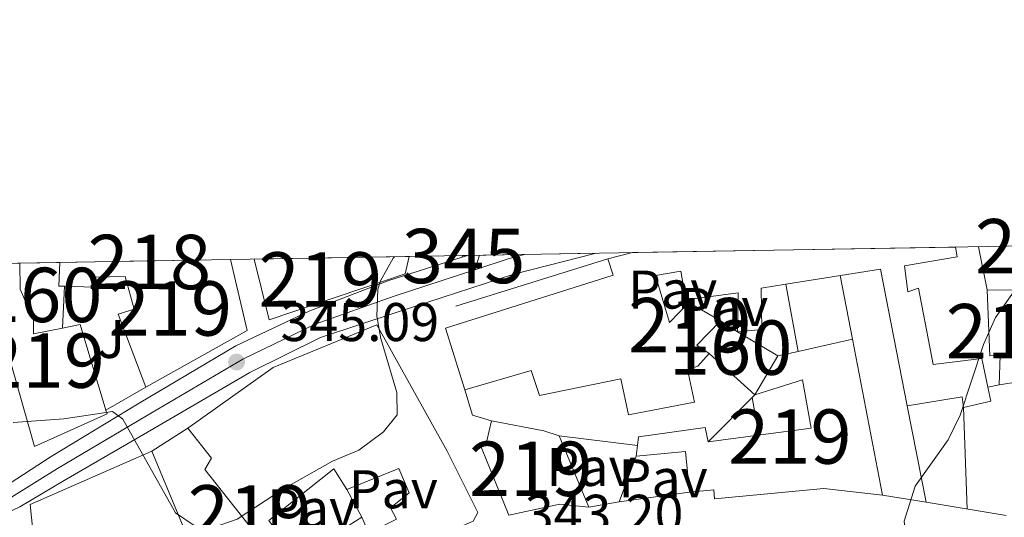
# Model space of a CAD drawing. Units: metres. Extents: x 614918 to 621860, y 4687738 to 4692480.
# Drawn here: x 619170 to 619351, y 4692389 to 4692480 of the extents above; entities that cross this region are included whole.
import ezdxf
from ezdxf.enums import TextEntityAlignment as Align

# ---------------------------------------------------------------- set-up
doc = ezdxf.new("R2010")
doc.units = ezdxf.units.M
doc.header["$MEASUREMENT"] = 0
for name, pattern in [('DGN Style 3', [121.20345999999999, 86.5739, -34.62956]), ('DGN Style 4', [138.6048139, 69.25912, -34.62956, 0.0865739, -34.62956]), ('DGN Style 5', [60.601729999999996, 25.97217, -34.62956])]:
    doc.linetypes.add(name, pattern=pattern)
for name, color, linetype, lineweight in [('Nivel 15', 7, 'Continuous', 0), ('Nivel 16', 7, 'Continuous', 0), ('Nivel 18', 7, 'Continuous', 0), ('Nivel 21', 7, 'Continuous', 0), ('Nivel 23', 7, 'Continuous', 0), ('Nivel 26', 7, 'Continuous', 0), ('Nivel 41', 7, 'Continuous', 0), ('Nivel 48', 7, 'Continuous', 0), ('Nivel 49', 7, 'Continuous', 0), ('Nivel 5', 7, 'Continuous', 0), ('Nivel 52', 7, 'Continuous', 0), ('Nivel 53', 7, 'Continuous', 0), ('Nivel 54', 7, 'Continuous', 0), ('Nivel 61', 7, 'Continuous', 0), ('Nivel 7', 7, 'Continuous', 0)]:
    doc.layers.add(name, color=color, linetype=linetype, lineweight=lineweight)
doc.styles.add('Style-Arial', font='txt')
doc.styles.add('Style-Arial Narrow', font='txt')

# ---------------------------------------------------------------- blocks, each defined once
blk = doc.blocks.new('5PATER')
at = {"layer": 'Nivel 7', "linetype": 'Continuous', "lineweight": 0}
h = blk.add_hatch(color=51, dxfattribs=at)
edge = h.paths.add_edge_path()
edge.add_ellipse((0.01462653279304504, -0.02521795034408569), major_axis=(-10.95721237942168, -11.10700355961716), ratio=0.9994222409660317, start_angle=0, end_angle=360)

msp = doc.modelspace()

# ---------------------------------------------------------------- linework, layer by layer
at = {"layer": 'Nivel 15', "color": 51, "linetype": 'Continuous', "lineweight": 13, "extrusion": (0.1279493812594517, 0.03262567371360742, 0.9912439262109286), "elevation": 232676.7492493467, "flags": 128}
msp.add_lwpolyline([(4393931.342360886, -1744045.421638463), (4393931.342360886, -1744050.117061768)], dxfattribs=at)
at = {"layer": 'Nivel 15', "color": 51, "linetype": 'Continuous', "lineweight": 13, "extrusion": (-0.009396900916344023, -0.313230030544801, 0.9496307946871098), "elevation": -1475295.961635104, "flags": 128}
msp.add_lwpolyline([(478190.5818331912, 4471815.067416057), (478189.5813832954, 4471815.067416057), (478189.6405566745, 4471819.662609035)], dxfattribs=at)
at = {"layer": 'Nivel 15', "color": 51, "linetype": 'Continuous', "lineweight": 13, "extrusion": (-0.01926548771076679, 0.008483483723436555, 0.9997784111927905), "elevation": 28229.60210692199, "flags": 128}
msp.add_lwpolyline([(-4544053.069705188, -1324070.719050108), (-4544042.376772977, -1324062.643277651), (-4544025.344532814, -1324075.469504489)], dxfattribs=at)
at = {"layer": 'Nivel 15', "color": 1, "linetype": 'Continuous', "lineweight": 13, "extrusion": (-0.01368821688566232, 0.03650191169509953, 0.9992398326533497), "elevation": 163160.4365005306, "flags": 128}
msp.add_lwpolyline([(-2227393.603429738, -4173062.84565051), (-2227393.603429738, -4173062.332620296)], dxfattribs=at)
at = {"layer": 'Nivel 15', "color": 1, "linetype": 'Continuous', "lineweight": 13, "extrusion": (0.05382576734867291, 0.02086270052274144, 0.9983323767644847), "elevation": 131578.3845908574, "flags": 128}
msp.add_lwpolyline([(4151502.12114255, -2269376.58651676), (4151502.12114255, -2269377.972337816)], dxfattribs=at)
at = {"layer": 'Nivel 15', "color": 51, "linetype": 'Continuous', "lineweight": 13, "extrusion": (-0.02859436967813155, -0.03339616580801456, 0.9990330615810641), "elevation": -174070.6720958248, "flags": 128}
msp.add_lwpolyline([(-2581428.767719392, 3963357.807723556), (-2581448.79818107, 3963373.729394481), (-2581460.212628549, 3963360.309700415)], dxfattribs=at)
at = {"layer": 'Nivel 15', "color": 51, "linetype": 'Continuous', "lineweight": 13, "extrusion": (-0.4888759396605636, 0.6521227795833102, 0.579427472570587), "elevation": 2757477.785304829, "flags": 128}
msp.add_lwpolyline([(-3310176.759525836, -1959956.706085454), (-3310170.601736866, -1959954.988344218), (-3310171.484272338, -1959950.632643225)], dxfattribs=at)
at = {"layer": 'Nivel 15', "color": 51, "linetype": 'Continuous', "lineweight": 13, "extrusion": (0.1843320950047952, 0.05586175941377848, 0.9812752634130447), "elevation": 376605.5448585226, "flags": 128}
msp.add_lwpolyline([(4311163.218870871, -1916836.376962714), (4311162.909955502, -1916839.699728321), (4311146.463056099, -1916839.699728325)], dxfattribs=at)
at = {"layer": 'Nivel 15', "color": 51, "linetype": 'Continuous', "lineweight": 13, "extrusion": (0.1108552003028604, 0.006513154201770432, 0.9938152259792344), "elevation": 99561.07487703844, "flags": 128}
msp.add_lwpolyline([(4648016.86997702, -887905.3934105858), (4648018.499629572, -887915.5693396628), (4647989.544068241, -887919.4415958598)], dxfattribs=at)
at = {"layer": 'Nivel 15', "color": 51, "linetype": 'Continuous', "lineweight": 13, "extrusion": (0.1092764093063027, 0.02402323207269924, 0.9937210628188892), "elevation": 180747.9046765908, "flags": 128}
msp.add_lwpolyline([(4450006.081416765, -1602221.262449119), (4450006.081416765, -1602225.105650909)], dxfattribs=at)
at = {"layer": 'Nivel 15', "color": 51, "linetype": 'Continuous', "lineweight": 13, "extrusion": (0.02606632774374504, 0.04456100790478319, 0.9986665425117963), "elevation": 225588.6413758807, "flags": 128}
msp.add_lwpolyline([(1834714.142399589, -4357200.718251448), (1834714.142399589, -4357209.047555137)], dxfattribs=at)
at = {"layer": 'Nivel 15', "color": 51, "linetype": 'Continuous', "lineweight": 13, "extrusion": (0.02749604642363182, 0.004149019792824238, 0.9996133017651518), "elevation": 36840.80285600291, "flags": 128}
msp.add_lwpolyline([(4547476.130528975, -1312040.829929978), (4547476.130528975, -1312036.874136753)], dxfattribs=at)
at = {"layer": 'Nivel 15', "color": 51, "linetype": 'Continuous', "lineweight": 13, "extrusion": (-0.2129852050586342, -0.9574075518251737, 0.1949566160310002), "elevation": -4624370.08347465, "flags": 128}
msp.add_lwpolyline([(-414484.8429595251, 919544.9742882927), (-414475.0692301095, 919546.6157855615), (-414472.1460258178, 919545.1170271859)], dxfattribs=at)
at = {"layer": 'Nivel 15', "color": 51, "linetype": 'Continuous', "lineweight": 13, "extrusion": (0.02180780148956636, -0.05248251127708827, 0.9983836966839164), "elevation": -232415.5747459706, "flags": 128}
msp.add_lwpolyline([(2372420.011370625, 4088979.7433197), (2372420.011370625, 4088965.491046197)], dxfattribs=at)
at = {"layer": 'Nivel 15', "color": 51, "linetype": 'Continuous', "lineweight": 13, "extrusion": (0.008922490017195011, 0.07564719797187075, 0.9970947249940187), "elevation": 360838.5358519345, "flags": 128}
msp.add_lwpolyline([(-65368.07519821078, -4718861.512334704), (-65368.07519821078, -4718863.481573135)], dxfattribs=at)
at = {"layer": 'Nivel 15', "color": 51, "linetype": 'Continuous', "lineweight": 13, "extrusion": (0.1474234073405356, -0.1256255217324234, 0.9810629782320618), "elevation": -497859.2557235499, "flags": 128}
msp.add_lwpolyline([(3973121.611425459, 2523529.616877327), (3973132.76731791, 2523541.543212205), (3973154.759443257, 2523530.701089589)], dxfattribs=at)
at = {"layer": 'Nivel 15', "color": 51, "linetype": 'Continuous', "lineweight": 13, "extrusion": (0.007389776796422793, -0.01780827762576101, 0.9998141109460812), "elevation": -78639.05430868606, "flags": 128}
msp.add_lwpolyline([(2370386.002880305, 4095987.777914438), (2370386.002880305, 4095962.882491166)], dxfattribs=at)
at = {"layer": 'Nivel 15', "color": 51, "linetype": 'Continuous', "lineweight": 13, "extrusion": (0.03071862548635384, -0.1944053415784872, 0.9804401711547631), "elevation": -892863.8202737381, "flags": 128}
msp.add_lwpolyline([(1344077.924305305, 4449531.454056077), (1344078.373827618, 4449539.126143778), (1344069.267756138, 4449539.685037585)], dxfattribs=at)
at = {"layer": 'Nivel 15', "color": 51, "linetype": 'Continuous', "lineweight": 13}
for points in [[(619342.5100000016, 4692438.580000002, 347.24), (619342.7800000012, 4692436.809999999, 346.58), (619333.0899999999, 4692435.100000001, 346.58), (619333.75, 4692430.32, 347.01), (619335.6999999993, 4692431.050000001, 346.31), (619338.3999999985, 4692416.98, 346.37), (619347.3500000015, 4692418.09, 344.64), (619348.4600000009, 4692412.789999999, 342.8)], [(619170.4499999993, 4692435.620000001, 354.92), (619170.5300000012, 4692430.809999999, 355.26), (619173, 4692425.219999999, 355.26), (619172.9899999984, 4692422.600000001, 351.71), (619178.3299999982, 4692423.66, 350.63)], [(619242.0599999987, 4692436.859999999, 350.24), (619241.3000000007, 4692433.629999999, 349.99), (619216.3099999987, 4692425.18, 351.98), (619213.5300000012, 4692436.359999999, 351.8)], [(619252.2699999996, 4692412.32, 351.59), (619248.75, 4692423.640000001, 351.59), (619279.5300000012, 4692433.399999999, 351.59), (619278.5799999982, 4692436.41, 349.6)], [(619186.3099999987, 4692408.57, 349.99), (619186.5199999996, 4692407.879999999, 349.99), (619173.1700000018, 4692401.879999999, 350.52), (619166.8099999987, 4692424.239999998, 352.3), (619162.0300000012, 4692435.48, 351.56)], [(619302.4400000013, 4692422.98, 347.93), (619302.5300000012, 4692430.18, 347.44), (619292.9100000001, 4692428.870000001, 347.82), (619291.9899999984, 4692434.18, 348.9), (619287.3500000015, 4692433.330000002, 349.27), (619289.9299999997, 4692424.710000001, 350.56), (619293.4499999993, 4692428.390000001, 347.44), (619299.2899999991, 4692425.010000002, 347.01)], [(619193.6700000018, 4692412.830000002, 350.74), (619188.5399999991, 4692426.23, 349.93), (619191.5, 4692427.16, 350.09), (619189.8399999999, 4692433.16, 350.42), (619184.0599999987, 4692433.039999999, 350.47), (619183.9899999984, 4692431.23, 350.47), (619178.6600000001, 4692431.359999999, 350.47)], [(619311.3299999982, 4692431.75, 347.71), (619306.7800000012, 4692431.030000001, 347.55), (619306.879999999, 4692423.43, 347.39), (619302.4400000013, 4692422.98, 347.93)], [(619350.4899999984, 4692413.239999998, 342.33), (619350.7100000009, 4692418.620000001, 342.44), (619348.8299999982, 4692418.559999999, 342.44), (619348.3399999999, 4692430.73, 342.44), (619355.7399999984, 4692430.640000001, 342.92)], [(619201.3900000006, 4692405.260000002, 352.32), (619217.0199999996, 4692416.449999999, 352.06), (619236.0799999982, 4692424.25, 351.68), (619249.0399999991, 4692401.059999999, 351.68), (619254.6499999985, 4692389.739999998, 351.68), (619253.8299999982, 4692388.190000001, 351.68), (619237.5300000012, 4692381.129999999, 349.42), (619231.5199999996, 4692376.710000001, 349.74), (619205.9699999988, 4692361.07, 350.87), (619191.9699999988, 4692358.239999998, 351.25), (619186.9899999984, 4692358.32, 346.4)], [(619297.1799999997, 4692419.030000001, 351.96), (619295.1499999985, 4692416.68, 351.8), (619293.1999999993, 4692416.09, 351.8), (619294.5199999996, 4692410.030000001, 350.94), (619282.3999999985, 4692407.719999999, 350.94), (619280.9499999993, 4692414.32, 351.75), (619266, 4692411.280000001, 351), (619264.4699999988, 4692415.859999999, 351.59), (619252.2699999996, 4692412.32, 351.59)], [(619297.0500000007, 4692402.75, 347.17), (619315.9600000009, 4692405.239999998, 346.69), (619314.379999999, 4692414.190000001, 347.93), (619305.620000001, 4692411.399999999, 347.5)], [(619348.4600000009, 4692412.789999999, 342.8), (619349, 4692410.219999999, 341.9), (619343.9499999993, 4692409.09, 341.96), (619343.6900000013, 4692411.039999999, 342.49), (619333.5899999999, 4692409.399999999, 347.6)], [(619275.0700000003, 4692390.73, 348.41), (619269.7600000016, 4692391.289999999, 351.37), (619260.3999999985, 4692389.239999998, 350.94), (619255.3399999999, 4692401.640000001, 347.73), (619255.0100000016, 4692402.580000002, 347.73), (619256.3500000015, 4692402.91, 347.73), (619257.2100000009, 4692406.600000001, 349.08)], [(619215.3900000006, 4692383.870000001, 348.99), (619204.5, 4692397.670000002, 351.03), (619205.7199999988, 4692399.75, 353.99), (619201.3900000006, 4692405.260000002, 352.32)], [(619284.0100000016, 4692402.07, 346.92), (619284.1999999993, 4692403.68, 346.8), (619296.4499999993, 4692405.379999999, 346.74), (619297.0500000007, 4692402.75, 347.17)], [(619230.5799999982, 4692394, 352.22), (619228.1799999997, 4692397.780000001, 351.46), (619216.2300000004, 4692388.27, 349.42), (619218.1099999994, 4692385.780000001, 348.61), (619215.3900000006, 4692383.870000001, 348.99)], [(619233.3200000003, 4692388.879999999, 349.04), (619234.6499999985, 4692385.98, 349.04), (619239.7100000009, 4692388.52, 349.04), (619238.6400000006, 4692390.600000001, 349.04), (619242.0799999982, 4692393.350000001, 353.83), (619240.1499999985, 4692397.859999999, 353.78), (619230.5799999982, 4692394, 352.22)], [(619329.0899999999, 4692392.940000001, 345.08), (619318.2699999996, 4692394.190000001, 346.48), (619298.2100000009, 4692392.260000002, 347.12), (619298.0500000007, 4692393.93, 347.5), (619293.5899999999, 4692393.5, 345.45)], [(619216.9699999988, 4692382.050000001, 349.74), (619224.9699999988, 4692386.420000002, 349.53), (619226.379999999, 4692384.469999999, 349.96), (619233.3200000003, 4692388.879999999, 349.04)]]:
    msp.add_polyline3d(points, dxfattribs=at)
at = {"layer": 'Nivel 16', "color": 1, "linetype": 'Continuous', "lineweight": 13, "extrusion": (0.003489664850917903, -0.01695591755783422, 0.9998501483217375), "elevation": -77060.82177737314, "flags": 128}
msp.add_lwpolyline([(1552548.869517963, 4470587.464398684), (1552548.869517967, 4470595.551604629)], dxfattribs=at)
at = {"layer": 'Nivel 16', "color": 1, "linetype": 'Continuous', "lineweight": 13, "extrusion": (-0.006851721255679446, -0.002124621719840515, 0.9999742696181647), "elevation": -13866.96542351009, "flags": 128}
msp.add_lwpolyline([(619238.4520966448, 4692408.86876379), (619266.4128791951, 4692417.53878336)], dxfattribs=at)
at = {"layer": 'Nivel 16', "color": 1, "linetype": 'Continuous', "lineweight": 13, "flags": 128}
for points, elevation in [([(619321.3099999987, 4692433.34), (619323.5500000007, 4692421.620000001)], 344.02), ([(619313.5500000007, 4692419.399999999), (619311.3299999982, 4692431.75)], 344.59), ([(619293.4499999993, 4692428.390000001), (619293.4600000009, 4692428.940000001)], 347.51), ([(619193.6700000018, 4692412.830000002), (619186.3099999987, 4692408.57)], 348.32), ([(619257.2100000009, 4692406.600000001), (619253.7199999988, 4692407.68), (619252.2699999996, 4692412.32)], 349.08), ([(619348.4600000009, 4692412.789999999), (619350.4899999984, 4692413.239999998)], 342.33), ([(619337.0700000003, 4692391.629999999), (619333.5899999999, 4692409.399999999)], 342.6), ([(619194.75, 4692401.039999999), (619201.3900000006, 4692405.260000002)], 347.86), ([(619280.6700000018, 4692391.73), (619283.7800000012, 4692400.120000001)], 347.71), ([(619230.5799999982, 4692394), (619233.3200000003, 4692388.879999999)], 349.04), ([(619280.6700000018, 4692391.73), (619275.0700000003, 4692390.73)], 347.71)]:
    msp.add_lwpolyline(points, dxfattribs=dict(at, elevation=elevation))
at = {"layer": 'Nivel 16', "color": 1, "linetype": 'Continuous', "lineweight": 13, "extrusion": (-0.01906732009186878, -0.01924531141127946, 0.9996329602875234), "elevation": -101768.0447003712, "flags": 128}
msp.add_lwpolyline([(-2862640.575087657, 3767904.55396802), (-2862640.575087659, 3767916.734949097)], dxfattribs=at)
at = {"layer": 'Nivel 16', "color": 1, "linetype": 'Continuous', "lineweight": 13, "extrusion": (0.005475128884813164, -0.03080316413244479, 0.9995104742038098), "elevation": -140805.9961121535, "flags": 128}
msp.add_lwpolyline([(1430932.48484458, 4509419.564223807), (1430932.48484458, 4509412.532317948)], dxfattribs=at)
at = {"layer": 'Nivel 16', "color": 1, "linetype": 'Continuous', "lineweight": 13, "extrusion": (0.000995712566064192, -0.02777592217871604, 0.9996136787297419), "elevation": -129377.6931822398, "flags": 128}
msp.add_lwpolyline([(787052.1009295061, 4665415.363719694), (787052.1009295061, 4665396.654486679)], dxfattribs=at)
at = {"layer": 'Nivel 16', "color": 1, "linetype": 'Continuous', "lineweight": 13, "extrusion": (0.05393723332093859, -0.006742154165117324, 0.9985215662262366), "elevation": 2111.975080395961, "flags": 128}
msp.add_lwpolyline([(4732979.490522113, -32399.56513758749), (4732979.490522113, -32414.09868842736)], dxfattribs=at)
at = {"layer": 'Nivel 16', "color": 1, "linetype": 'Continuous', "lineweight": 13, "extrusion": (0.1691783313877699, 0.02317690762820068, 0.9853129062088063), "elevation": 213866.6032434606, "flags": 128}
msp.add_lwpolyline([(4564913.828690197, -1232032.565090366), (4564913.828690197, -1232019.330027085)], dxfattribs=at)
at = {"layer": 'Nivel 16', "color": 1, "linetype": 'Continuous', "lineweight": 13, "extrusion": (0.08509919653042525, -0.0139699182274257, 0.9962745445581731), "elevation": -12505.91666468357, "flags": 128}
msp.add_lwpolyline([(4730742.479682293, 148448.3948138617), (4730742.479682293, 148456.5118638165)], dxfattribs=at)
at = {"layer": 'Nivel 16', "color": 1, "linetype": 'Continuous', "lineweight": 13, "extrusion": (0.08492216677257589, -0.01388483188072645, 0.9962908395816429), "elevation": -12216.29371245868, "flags": 128}
msp.add_lwpolyline([(4730837.215743273, 145407.610947188), (4730837.215743273, 145422.6022713445)], dxfattribs=at)
at = {"layer": 'Nivel 18', "color": 1, "linetype": 'DGN Style 3', "lineweight": 13, "flags": 128}
for points, elevation in [([(619178.6600000001, 4692431.359999999), (619178.3299999982, 4692423.66)], 350.3), ([(619299.2899999991, 4692425.010000002), (619302.4400000013, 4692422.98)], 345.61), ([(619302.4400000013, 4692422.98), (619309.8200000003, 4692418.580000002)], 345.61), ([(619305.620000001, 4692411.399999999), (619297.1799999997, 4692419.030000001)], 347.01)]:
    msp.add_lwpolyline(points, dxfattribs=dict(at, elevation=elevation))
at = {"layer": 'Nivel 21', "color": 7, "linetype": 'Continuous', "lineweight": 13, "extrusion": (-0.0100819175654744, -0.03402647178347609, 0.9993700786776495), "elevation": -165566.2390442858, "flags": 128}
msp.add_lwpolyline([(-739329.0709466301, 4672089.310902495), (-739329.0709466301, 4672089.029122442)], dxfattribs=at)
at = {"layer": 'Nivel 21', "color": 7, "linetype": 'Continuous', "lineweight": 13}
for points in [[(618976.6700000018, 4692273.23, 338.23), (618978.1600000001, 4692273.640000001, 338.25), (618986.8500000015, 4692276.760000002, 338.46), (618999.5899999999, 4692282.300000001, 338.63), (619017.1799999997, 4692291.710000001, 339.11), (619033.4299999997, 4692302.140000001, 339.49), (619057.370000001, 4692318.859999999, 340.46), (619081.7899999991, 4692335.989999998, 341.26), (619100.5399999991, 4692349.43, 342.02), (619117.3999999985, 4692361, 342.61), (619137.9699999988, 4692373.830000002, 343.52), (619148.620000001, 4692380.25, 343.74), (619161.6900000013, 4692386.66, 344.17), (619170.4499999993, 4692390.789999999, 344.38), (619178.6099999994, 4692395.670000002, 344.49), (619195.129999999, 4692405.219999999, 345.14), (619212.7899999991, 4692415.510000002, 345.08), (619225.7300000004, 4692421.920000002, 345.03), (619240.2100000009, 4692426.699999999, 344.6), (619261.2899999991, 4692433.620000001, 344.11), (619276.4100000001, 4692437.440000001, 343.72)], [(619251.7899999991, 4692436.75, 344.29), (619238.3299999982, 4692432.420000002, 344.6), (619223.7600000016, 4692426.870000001, 345.03), (619210.1799999997, 4692420.390000001, 345.08), (619192.3900000006, 4692409.890000001, 345.14), (619176.2600000016, 4692400.039999999, 344.49), (619167.4899999984, 4692394.359999999, 344.38), (619159.8099999987, 4692391.16, 344.17), (619148.6999999993, 4692388.32, 343.83), (619145.1700000018, 4692386.449999999, 343.74), (619134.1000000015, 4692380.100000001, 343.52), (619113.7899999991, 4692366.489999998, 342.61), (619096.620000001, 4692355.02, 342.02), (619077.9299999997, 4692341.390000001, 341.26), (619053.9200000018, 4692323.789999999, 340.46), (619030.0799999982, 4692307.140000001, 339.49), (619014.129999999, 4692296.899999999, 339.11), (618996.9600000009, 4692287.719999999, 338.63), (618984.629999999, 4692282.359999999, 338.46), (618976.3500000015, 4692279.379999999, 338.25), (618966.2399999984, 4692276.620000001, 338.14)]]:
    msp.add_polyline3d(points, dxfattribs=at)
at = {"layer": 'Nivel 23', "color": 7, "linetype": 'DGN Style 4', "lineweight": 0, "extrusion": (0.04928954946009012, -0.1400561837684405, 0.9889159750465367), "elevation": -626341.2571520968, "flags": 128}
msp.add_lwpolyline([(2141889.931471117, 4174021.8411908), (2141887.035694566, 4174022.110594172), (2141880.361418918, 4174022.24529586)], dxfattribs=at)
at = {"layer": 'Nivel 23', "color": 7, "linetype": 'DGN Style 4', "lineweight": 0, "extrusion": (-0.004442572119219814, -0.01358303659439621, 0.9998978771203791), "elevation": -66144.36464428519, "flags": 128}
msp.add_lwpolyline([(619249.5274451785, 4691968.830145005), (619250.3976143114, 4691971.490390424)], dxfattribs=at)
at = {"layer": 'Nivel 23', "color": 7, "linetype": 'DGN Style 4', "lineweight": 0}
msp.add_polyline3d([(619254.1099999994, 4692434.420000002, 344.26), (619239.2699999996, 4692429.559999999, 344.6), (619224.75, 4692424.399999999, 345.03), (619211.4800000004, 4692417.949999999, 345.08), (619193.7600000016, 4692407.559999999, 345.14), (619177.4299999997, 4692397.859999999, 344.49), (619168.9699999988, 4692392.580000002, 344.38), (619160.75, 4692388.91, 344.17), (619146.9600000009, 4692383.23, 343.74), (619136.0300000012, 4692376.969999999, 343.52), (619115.6000000015, 4692363.75, 342.61), (619098.5799999982, 4692352.23, 342.02), (619079.8599999994, 4692338.690000001, 341.26), (619055.6499999985, 4692321.330000002, 340.46), (619031.75, 4692304.640000001, 339.49), (619015.6499999985, 4692294.309999999, 339.11), (618998.2699999996, 4692285.010000002, 338.63), (618985.7399999984, 4692279.559999999, 338.46), (618977.25, 4692276.510000002, 338.25), (618966.9800000004, 4692273.699999999, 338.14)], dxfattribs=at)
at = {"layer": 'Nivel 49', "color": 7, "linetype": 'Continuous', "lineweight": 0, "extrusion": (0.02452028785887796, 0.0004148948876290686, 0.9996992464464249), "elevation": 17475.32076677633, "flags": 128}
msp.add_lwpolyline([(4681288.905503513, -698356.1518405303), (4681288.905503513, -698332.5013437085)], dxfattribs=at)
at = {"layer": 'Nivel 49', "color": 7, "linetype": 'Continuous', "lineweight": 0, "extrusion": (0.02926190375884002, 0.0005023080079773951, 0.9995716525967879), "elevation": 20827.28165770222, "flags": 128}
msp.add_lwpolyline([(4681117.34501238, -699479.6057814248), (4681117.34501238, -699420.151560381)], dxfattribs=at)
at = {"layer": 'Nivel 49', "color": 7, "linetype": 'Continuous', "lineweight": 0, "extrusion": (0.3766719283668749, 0.006617209552391046, 0.926323092078633), "elevation": 264603.7277897698, "flags": 128}
msp.add_lwpolyline([(4680836.058525305, -649687.0493540503), (4680836.058525307, -649679.0595480502)], dxfattribs=at)
at = {"layer": 'Nivel 49', "color": 7, "linetype": 'Continuous', "lineweight": 0, "extrusion": (-0.09732516876406899, -0.001697884564108369, 0.9952511887523935), "elevation": -67878.56412838482, "flags": 128}
msp.add_lwpolyline([(-4680921.640365569, 697654.7883277908), (-4680921.640365567, 697638.6592918597)], dxfattribs=at)
at = {"layer": 'Nivel 49', "color": 7, "linetype": 'Continuous', "lineweight": 0, "extrusion": (0.04077482804183794, 0.0005547595651950741, 0.9991682068800946), "elevation": 28203.88454653154, "flags": 128}
msp.add_lwpolyline([(4683578.159229737, -682392.3224636838), (4683578.159229739, -682390.8511037715)], dxfattribs=at)
at = {"layer": 'Nivel 49', "color": 7, "linetype": 'Continuous', "lineweight": 0, "extrusion": (0.1834610454058142, 0.003186009471591563, 0.9830218177447806), "elevation": 128895.7951616052, "flags": 128}
msp.add_lwpolyline([(4680977.221353043, -688633.8700221926), (4680977.221353043, -688619.8092114069)], dxfattribs=at)
at = {"layer": 'Nivel 49', "color": 7, "linetype": 'Continuous', "lineweight": 0, "extrusion": (0.05458098805373812, 0.0009565542946676852, 0.9985088886669758), "elevation": 38637.13186328895, "flags": 128}
msp.add_lwpolyline([(4680865.602381172, -700306.3052078672), (4680865.602381172, -700277.728215374)], dxfattribs=at)
at = {"layer": 'Nivel 49', "color": 7, "linetype": 'DGN Style 5', "lineweight": 0, "extrusion": (-0.00938203055021527, -0.002776315162818805, 0.9999521336428419), "elevation": -18493.2489915568, "flags": 128}
msp.add_lwpolyline([(619227.7652974054, 4692403.491296425), (619228.7453480959, 4692403.781297542)], dxfattribs=at)
at = {"layer": 'Nivel 49', "color": 7, "linetype": 'Continuous', "lineweight": 0, "elevation": 344.3, "flags": 128}
msp.add_lwpolyline([(619252.7699999996, 4692437.039999999), (619251.870000001, 4692437.02)], dxfattribs=at)
at = {"layer": 'Nivel 5', "color": 30, "linetype": 'Continuous', "lineweight": 0, "flags": 128}
for points, elevation in [([(619356.2600000016, 4692346.379999999), (619348.6400000006, 4692367.379999999), (619345.6400000006, 4692376.52), (619340.0700000003, 4692380.449999999), (619335.3099999987, 4692381.969999999), (619333.620000001, 4692383.16), (619333.0799999982, 4692388.149999999), (619335.0700000003, 4692394.580000002), (619341.1700000018, 4692403.109999999), (619343.3399999999, 4692407.68), (619347.629999999, 4692420.640000001), (619349.870000001, 4692425.609999999), (619358.25, 4692437.48)], 340), ([(619169.2600000016, 4692406.309999999), (619178.5399999991, 4692407.010000002), (619187.4899999984, 4692408.350000001), (619189.4400000013, 4692406.93), (619199.120000001, 4692389.670000002), (619202.6799999997, 4692387.23), (619206.0399999991, 4692387.02), (619210.4200000018, 4692388.550000001), (619218.9200000018, 4692394.100000001), (619227.9499999993, 4692399.170000002), (619232.8000000007, 4692401.239999998), (619237.3200000003, 4692404.59), (619239.8200000003, 4692407.739999998), (619239.7699999996, 4692411.84), (619236.8500000015, 4692421.739999998), (619236.129999999, 4692425.850000001), (619236.2899999991, 4692430.84), (619236.7600000016, 4692432.370000001), (619239.129999999, 4692436.530000001), (619239.3299999982, 4692436.809999999)], 345)]:
    msp.add_lwpolyline(points, dxfattribs=dict(at, elevation=elevation))
at = {"layer": 'Nivel 52', "color": 1, "linetype": 'Continuous', "lineweight": 13}
for points in [[(619297.1799999997, 4692419.030000001, 351.96), (619294.9600000009, 4692420.52, 348.41), (619299.2899999991, 4692425.010000002, 347.01), (619293.4499999993, 4692428.390000001, 347.44), (619289.9299999997, 4692424.710000001, 350.56), (619287.3500000015, 4692433.330000002, 349.27), (619291.9899999984, 4692434.18, 348.9), (619292.9100000001, 4692428.870000001, 347.82), (619302.5300000012, 4692430.18, 347.44), (619302.4400000013, 4692422.98, 347.93), (619306.879999999, 4692423.43, 347.39), (619306.7800000012, 4692431.030000001, 347.55), (619311.3299999982, 4692431.75, 347.71), (619328.7199999988, 4692434.510000002, 348.3), (619333.5899999999, 4692409.399999999, 347.6), (619343.6900000013, 4692411.039999999, 342.49), (619343.9499999993, 4692409.09, 341.96), (619349, 4692410.219999999, 341.9), (619348.4600000009, 4692412.789999999, 342.8), (619347.3500000015, 4692418.09, 344.64), (619338.3999999985, 4692416.98, 346.37), (619335.6999999993, 4692431.050000001, 346.31), (619333.75, 4692430.32, 347.01), (619333.0899999999, 4692435.100000001, 346.58), (619342.7800000012, 4692436.809999999, 346.58), (619342.5100000016, 4692438.580000002, 347.24), (619283.0899999999, 4692437.559999999, 348.98), (619278.5799999982, 4692436.41, 349.6), (619279.5300000012, 4692433.399999999, 351.59), (619248.75, 4692423.640000001, 351.59), (619252.2699999996, 4692412.32, 351.59), (619264.4699999988, 4692415.859999999, 351.59), (619266, 4692411.280000001, 351), (619280.9499999993, 4692414.32, 351.75), (619282.3999999985, 4692407.719999999, 350.94), (619294.5199999996, 4692410.030000001, 350.94), (619293.1999999993, 4692416.09, 351.8), (619295.1499999985, 4692416.68, 351.8)], [(619186.3099999987, 4692408.57, 349.99), (619181.5399999991, 4692424.309999999, 349.99), (619178.3299999982, 4692423.66, 350.63), (619172.9899999984, 4692422.600000001, 351.71), (619173, 4692425.219999999, 355.26), (619170.5300000012, 4692430.809999999, 355.26), (619170.4499999993, 4692435.620000001, 354.92), (619162.0300000012, 4692435.48, 351.56), (619166.8099999987, 4692424.239999998, 352.3), (619173.1700000018, 4692401.879999999, 350.52), (619186.5199999996, 4692407.879999999, 349.99)], [(619193.6700000018, 4692412.830000002, 350.74), (619212.2699999996, 4692423.25, 351.01), (619209.1900000013, 4692436.289999999, 350.84), (619195.370000001, 4692436.050000001, 353.42), (619193.8999999985, 4692436.030000001, 353.48), (619177.8500000015, 4692435.75, 351.91), (619177.6600000001, 4692431.390000001, 350.47), (619178.6600000001, 4692431.359999999, 350.47), (619183.9899999984, 4692431.23, 350.47), (619184.0599999987, 4692433.039999999, 350.47), (619189.8399999999, 4692433.16, 350.42), (619191.5, 4692427.16, 350.09), (619188.5399999991, 4692426.23, 349.93)], [(619354.3999999985, 4692413.830000002, 342.22), (619355.7399999984, 4692430.640000001, 342.92), (619348.3399999999, 4692430.73, 342.44), (619348.8299999982, 4692418.559999999, 342.44), (619350.7100000009, 4692418.620000001, 342.44), (619350.4899999984, 4692413.239999998, 342.33)], [(619329.0899999999, 4692392.940000001, 345.08), (619323.5500000007, 4692421.620000001, 345.51), (619313.5500000007, 4692419.399999999, 346.64), (619309.8200000003, 4692418.580000002, 347.07), (619305.620000001, 4692411.399999999, 347.5), (619314.379999999, 4692414.190000001, 347.93), (619315.9600000009, 4692405.239999998, 346.69), (619297.0500000007, 4692402.75, 347.17), (619296.4499999993, 4692405.379999999, 346.74), (619284.1999999993, 4692403.68, 346.8), (619284.0100000016, 4692402.07, 346.92), (619283.7800000012, 4692400.120000001, 347.07), (619292.8599999994, 4692401, 346.96), (619293.5899999999, 4692393.5, 345.45), (619298.0500000007, 4692393.93, 347.5), (619298.2100000009, 4692392.260000002, 347.12), (619318.2699999996, 4692394.190000001, 346.48)], [(619275.0700000003, 4692390.73, 348.41), (619269.6099999994, 4692403.870000001, 349.22), (619266.8200000003, 4692404.789999999, 350.69), (619257.2100000009, 4692406.600000001, 349.08), (619256.3500000015, 4692402.91, 347.73), (619255.0100000016, 4692402.580000002, 347.73), (619255.3399999999, 4692401.640000001, 347.73), (619260.3999999985, 4692389.239999998, 350.94), (619269.7600000016, 4692391.289999999, 351.37)]]:
    msp.add_polyline3d(points, close=True, dxfattribs=at)
for points in [[(619253.8299999982, 4692388.190000001, 351.68), (619254.6499999985, 4692389.739999998, 351.68), (619249.0399999991, 4692401.059999999, 351.68), (619236.0799999982, 4692424.25, 351.68), (619217.0199999996, 4692416.449999999, 352.06), (619201.3900000006, 4692405.260000002, 352.32), (619205.7199999988, 4692399.75, 353.99), (619204.5, 4692397.670000002, 351.03), (619215.3900000006, 4692383.870000001, 348.99)], [(619204.2899999991, 4692378.050000001, 348.4), (619194.75, 4692401.039999999, 348.88), (619172.3900000006, 4692391.199999999, 350.98), (619174.0599999987, 4692375.120000001, 348.67)], [(619216.2300000004, 4692388.27, 349.42), (619228.1799999997, 4692397.780000001, 351.46), (619230.5799999982, 4692394, 352.22), (619240.1499999985, 4692397.859999999, 353.78), (619242.0799999982, 4692393.350000001, 353.83), (619238.6400000006, 4692390.600000001, 349.04), (619239.7100000009, 4692388.52, 349.04)], [(619234.6499999985, 4692385.98, 349.04), (619233.3200000003, 4692388.879999999, 349.04), (619226.379999999, 4692384.469999999, 349.96)]]:
    msp.add_polyline3d(points, dxfattribs=at)
for points in [[(619194.0799999982, 4692435.550000001, 353.5), (619195.370000001, 4692436.050000001, 353.42), (619193.8999999985, 4692436.030000001, 353.48)], [(619213.5300000012, 4692436.359999999, 351.8), (619216.3099999987, 4692425.18, 351.98), (619241.3000000007, 4692433.629999999, 349.99), (619242.0599999987, 4692436.859999999, 350.24)]]:
    msp.add_3dface(points, dxfattribs=at)
at = {"layer": 'Nivel 53', "color": 1, "linetype": 'Continuous', "lineweight": 0}
for points in [[(619178.3299999982, 4692423.66, 350.3), (619178.6600000001, 4692431.359999999, 350.3), (619178.6600000001, 4692431.359999999, 350.47), (619177.6600000001, 4692431.390000001, 350.47), (619177.8500000015, 4692435.75, 351.91), (619170.4499999993, 4692435.620000001, 354.92), (619170.5300000012, 4692430.809999999, 355.26), (619173, 4692425.219999999, 355.26), (619172.9899999984, 4692422.600000001, 351.71)], [(619309.8200000003, 4692418.580000002, 345.61), (619302.4400000013, 4692422.98, 345.61), (619299.2899999991, 4692425.010000002, 345.61), (619299.2899999991, 4692425.010000002, 347.01), (619294.9600000009, 4692420.52, 348.41), (619297.1799999997, 4692419.030000001, 351.96), (619297.1799999997, 4692419.030000001, 347.01), (619305.620000001, 4692411.399999999, 347.01), (619305.620000001, 4692411.399999999, 347.5)]]:
    msp.add_polyline3d(points, close=True, dxfattribs=at)
at = {"layer": 'Nivel 54', "color": 9, "linetype": 'Continuous', "lineweight": 0}
msp.add_polyline3d([(619161.6900000013, 4692386.66, 344.17), (619170.4499999993, 4692390.789999999, 344.38), (619178.6099999994, 4692395.670000002, 344.49), (619195.129999999, 4692405.219999999, 345.14), (619212.7899999991, 4692415.510000002, 345.08), (619225.7300000004, 4692421.920000002, 345.03), (619240.2100000009, 4692426.699999999, 344.6), (619261.2899999991, 4692433.620000001, 344.11), (619276.4100000001, 4692437.440000001, 343.72), (619252.7699999996, 4692437.039999999, 344.3), (619251.7899999991, 4692436.75, 344.29), (619238.3299999982, 4692432.420000002, 344.6), (619223.7600000016, 4692426.870000001, 345.03), (619210.1799999997, 4692420.390000001, 345.08), (619192.3900000006, 4692409.890000001, 345.14), (619176.2600000016, 4692400.039999999, 344.49), (619167.4899999984, 4692394.359999999, 344.38)], dxfattribs=at)
msp.add_3dface([(619251.7899999991, 4692436.75, 344.29), (619252.7699999996, 4692437.039999999, 344.3), (619251.870000001, 4692437.02, 344.3)], dxfattribs=at)
at = {"layer": 'Nivel 61', "color": 7, "linetype": 'Continuous', "lineweight": 0, "flags": 128}
msp.add_lwpolyline([(614918.3500000015, 4692364.34), (618348.8200000003, 4692421.52), (621779.2899999991, 4692480.41), (621819.5500000007, 4690167.219999999), (621859.7899999991, 4687854.030000001), (618427.0599999987, 4687795.170000002), (614994.3000000007, 4687737.989999998), (614956.3399999999, 4690051.16)], close=True, dxfattribs=at)

# ---------------------------------------------------------------- block references
at = {"layer": 'Nivel 7', "color": 51, "linetype": 'Continuous', "lineweight": 0, "xscale": 0.1000009313241567, "yscale": 0.1000009313241567, "zscale": 0.1000009313241567}
msp.add_blockref('5PATER', (619210.3200000003, 4692417.43, 345.09), dxfattribs=at)

# ---------------------------------------------------------------- texts
at = {"layer": 'Nivel 26', "color": 7, "linetype": 'Continuous', "lineweight": 0, "style": 'Style-Arial'}
for p in [(619290.5023970343, 4692430.759980001, 343.59), (619299.8723970354, 4692427.539979998, 343.29), (619275.4923970327, 4692398.129979998, 344.66), (619288.7423970327, 4692396.059979998, 344.61), (619239.1223970354, 4692394.02998, 344.4), (619224.1123970337, 4692390.52998, 344.71)]:
    msp.add_text('Pav', height=6.99996, dxfattribs=at).set_placement(p, align=Align.MIDDLE_CENTER)
at = {"layer": 'Nivel 26', "color": 92, "linetype": 'Continuous', "lineweight": 0, "style": 'Style-Arial'}
msp.add_text('J', height=6.99996, dxfattribs=at).set_placement((619187.2607015744, 4692421.679979999, 345.31), align=Align.MIDDLE_CENTER)
at = {"layer": 'Nivel 41', "color": 7, "linetype": 'Continuous', "lineweight": 0, "style": 'Style-Arial'}
for s, p in [('345.09', (619218.4200000018, 4692421.289999999, 345.09)), ('343.20', (619263.3099999987, 4692386.02, 343.2))]:
    msp.add_text(s, height=6.99996, dxfattribs=at).set_placement(p)
at = {"layer": 'Nivel 48', "color": 1, "linetype": 'Continuous', "lineweight": 0, "style": 'Style-Arial Narrow'}
for s, p in [('219', (619357.4246221036, 4692438.739980001, 340.08)), ('219', (619225.7146221027, 4692432.629979998, 345.04)), ('160', (619174.3146221042, 4692429.77998, 345.63)), ('219', (619198.1346221045, 4692427.289979998, 345.51)), ('219', (619293.6646221057, 4692424.219979998, 343.67)), ('219', (619352.0546221025, 4692423.109979998, 339.86)), ('160', (619301.1446221024, 4692420.089979999, 343.49)), ('219', (619174.7546221055, 4692417.68998, 345.37)), ('219', (619312.034622103, 4692403.719979998, 342.88)), ('219', (619264.404622104, 4692397.79998, 343.95)), ('219', (619212.7046221048, 4692389.77998, 344.99))]:
    msp.add_text(s, height=9.99996, dxfattribs=at).set_placement(p, align=Align.MIDDLE_CENTER)
at = {"layer": 'Nivel 48', "color": 30, "linetype": 'Continuous', "lineweight": 0, "style": 'Style-Arial Narrow'}
msp.add_text('218', height=9.99996, dxfattribs=at).set_placement((619194.284622103, 4692435.839979999, 346), align=Align.MIDDLE_CENTER)
at = {"layer": 'Nivel 48', "color": 7, "linetype": 'Continuous', "lineweight": 0, "style": 'Style-Arial Narrow'}
msp.add_text('345', height=9.99996, dxfattribs=at).set_placement((619252.0646221042, 4692436.93998, 344.3), align=Align.MIDDLE_CENTER)

doc.saveas('drawing.dxf')
